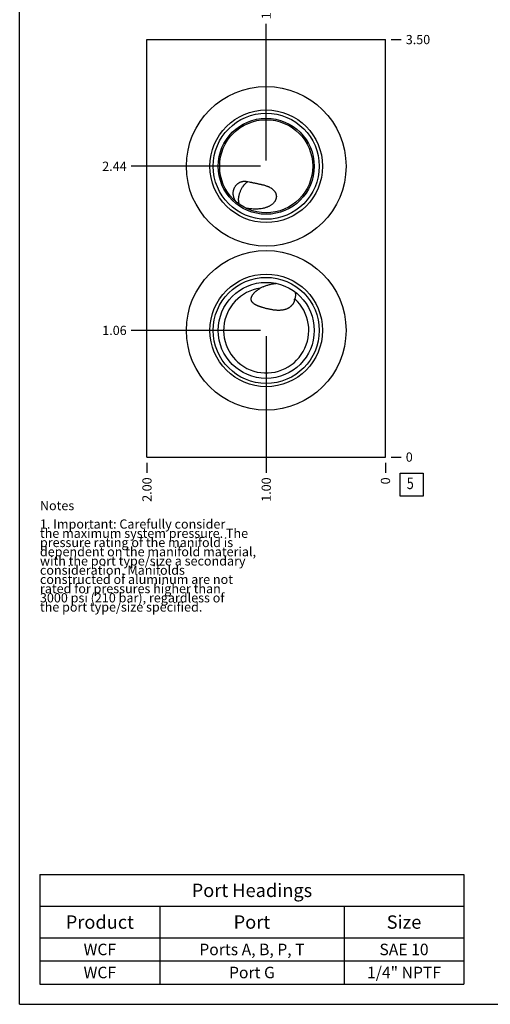
# Model space of a CAD drawing. Units: inches. Extents: x 0.3 to 21.7, y 0.3 to 16.7.
# Drawn here: x 0.3 to 5.4, y 0.3 to 11 of the extents above; entities that cross this region are included whole.
import ezdxf

# ---------------------------------------------------------------- set-up
doc = ezdxf.new("R2010")
doc.units = ezdxf.units.IN
doc.header["$LTSCALE"] = 1.21
doc.header["$MEASUREMENT"] = 0
doc.layers.get('0').update_dxf_attribs({"linetype": 'CONTINUOUS'})
doc.styles.get("Standard").update_dxf_attribs({"font": 'txt', "width": 0.8})
doc.dimstyles.new('DIMSTYLE_1', dxfattribs={"dimtxt": 0.1, "dimasz": 0.1875, "dimexe": 0.125, "dimexo": 0.0625, "dimgap": 0.025, "dimtad": 0, "dimtih": 1, "dimtoh": 1, "dimlfac": 0.773011, "dimzin": 4, "dimdsep": 46, "dimtxsty": 'Standard', "dimblk": '_FILLED', "dimblk1": '_FILLED', "dimblk2": '_FILLED', "dimcen": 0.09, "dimadec": 0, "dimazin": 0, "dimtfac": 1, "dimtofl": 0, "dimtmove": 0, "dimatfit": 3, "dimldrblk": '_FILLED', "dimfxl": 1, "dimtolj": 1, "dimtzin": 4, "dimarcsym": 0})
doc.dimstyles.new('DIMSTYLE_2', dxfattribs={"dimtxt": 0.1, "dimasz": 0.1875, "dimexe": 0.125, "dimexo": 0.0625, "dimgap": 0.025, "dimtad": 0, "dimtih": 1, "dimtoh": 1, "dimdec": 0, "dimlfac": 0.773011, "dimzin": 4, "dimdsep": 46, "dimtxsty": 'Standard', "dimblk": '_FILLED', "dimblk1": '_FILLED', "dimblk2": '_FILLED', "dimcen": 0.09, "dimadec": 0, "dimazin": 0, "dimtfac": 1, "dimtdec": 0, "dimtofl": 0, "dimtmove": 0, "dimatfit": 3, "dimldrblk": '_FILLED', "dimfxl": 1, "dimtolj": 1, "dimtzin": 4, "dimarcsym": 0})

# ---------------------------------------------------------------- blocks, each defined once
blk = doc.blocks.new('*D24')
at = {"color": 2, "linetype": 'Continuous'}
blk.add_line((1.682, 6.174), (1.682, 6.066), dxfattribs=at)
at = {"color": 2, "linetype": 'Continuous', "insert": (1.632, 6.016), "char_height": 0.1, "width": 0.32, "attachment_point": 3, "rotation": 90, "line_spacing_factor": 0.9}
blk.add_mtext('2.00', dxfattribs=at)
blk = doc.blocks.new('_FILLED')
at = {"color": 0, "linetype": 'ByBlock'}
blk.add_solid([(0, 0), (-1, 0.167), (-1, -0.167)], dxfattribs=at)
blk = doc.blocks.new('*D25')
at = {"color": 2, "linetype": 'Continuous'}
blk.add_line((4.27, 6.174), (4.27, 6.066), dxfattribs=at)
at = {"color": 2, "linetype": 'Continuous', "insert": (4.22, 6.016), "char_height": 0.1, "width": 0.08, "attachment_point": 3, "rotation": 90, "line_spacing_factor": 0.9}
blk.add_mtext('0', dxfattribs=at)
blk = doc.blocks.new('*D26')
at = {"color": 2, "linetype": 'Continuous'}
blk.add_line((4.332, 10.764), (4.44, 10.764), dxfattribs=at)
at = {"color": 2, "linetype": 'Continuous', "insert": (4.49, 10.814), "char_height": 0.1, "width": 0.32, "attachment_point": 1, "line_spacing_factor": 0.9}
blk.add_mtext('3.50', dxfattribs=at)
blk = doc.blocks.new('*D27')
at = {"color": 2, "linetype": 'Continuous'}
blk.add_line((4.332, 6.236), (4.44, 6.236), dxfattribs=at)
at = {"color": 2, "linetype": 'Continuous', "insert": (4.49, 6.286), "char_height": 0.1, "width": 0.08, "attachment_point": 1, "line_spacing_factor": 0.9}
blk.add_mtext('0', dxfattribs=at)
blk = doc.blocks.new('*D28')
at = {"color": 2, "linetype": 'Continuous'}
blk.add_line((2.976, 9.453), (2.976, 10.934), dxfattribs=at)
at = {"color": 2, "linetype": 'Continuous', "insert": (2.926, 10.984), "char_height": 0.1, "width": 0.32, "attachment_point": 1, "rotation": 90, "line_spacing_factor": 0.9}
blk.add_mtext('1.00', dxfattribs=at)
blk = doc.blocks.new('*D29')
at = {"color": 2, "linetype": 'Continuous'}
blk.add_line((2.913, 9.39), (1.512, 9.39), dxfattribs=at)
at = {"color": 2, "linetype": 'Continuous', "insert": (1.462, 9.44), "char_height": 0.1, "width": 0.32, "attachment_point": 3, "line_spacing_factor": 0.9}
blk.add_mtext('2.44', dxfattribs=at)
blk = doc.blocks.new('*D30')
at = {"color": 2, "linetype": 'Continuous'}
blk.add_line((2.976, 7.547), (2.976, 6.066), dxfattribs=at)
at = {"color": 2, "linetype": 'Continuous', "insert": (2.926, 6.016), "char_height": 0.1, "width": 0.32, "attachment_point": 3, "rotation": 90, "line_spacing_factor": 0.9}
blk.add_mtext('1.00', dxfattribs=at)
blk = doc.blocks.new('*D31')
at = {"color": 2, "linetype": 'Continuous'}
blk.add_line((2.913, 7.61), (1.512, 7.61), dxfattribs=at)
at = {"color": 2, "linetype": 'Continuous', "insert": (1.462, 7.66), "char_height": 0.1, "width": 0.32, "attachment_point": 3, "line_spacing_factor": 0.9}
blk.add_mtext('1.06', dxfattribs=at)
blk = doc.blocks.new('*T53')
at = {"color": 2, "linetype": 'Continuous'}
for p, q in [((0, 0), (4.6, 0)), ((0, 0), (0, -1.18775)), ((4.6, 0), (4.6, -1.18775)), ((0, -0.34375), (4.6, -0.34375)), ((1.3, -0.34375), (1.3, -1.18775)), ((3.3, -0.34375), (3.3, -1.18775)), ((0, -0.68775), (4.6, -0.68775)), ((0, -0.93775), (4.6, -0.93775)), ((0, -1.18775), (4.6, -1.18775))]:
    blk.add_line(p, q, dxfattribs=at)
at = {"color": 2, "linetype": 'Continuous', "attachment_point": 2, "line_spacing_factor": 0.9}
for s, insert, char_height, width in [('Port Headings', (2.3, -0.09938), 0.145, 3.016), ('Product', (0.65, -0.44325), 0.145, 1.624), ('Port', (2.3, -0.44325), 0.145, 0.928), ('Size', (3.95, -0.44325), 0.145, 0.928), ('WCF', (0.65, -0.75025), 0.125, 0.6), ('Ports A, B, P, T', (2.3, -0.75025), 0.125, 3.2), ('SAE 10', (3.95, -0.75025), 0.125, 1.2), ('WCF', (0.65, -1.00025), 0.125, 0.6), ('Port G', (2.3, -1.00025), 0.125, 1.2), ('1/4" NPTF', (3.95, -1.00025), 0.125, 1.8)]:
    blk.add_mtext(s, dxfattribs=dict(at, insert=insert, char_height=char_height, width=width))
blk = doc.blocks.new('SUN_FACENUMBER_BL5', base_point=(4.553, 5.938))
at = {"color": 2, "linetype": 'Continuous'}
for p, q in [((4.428, 6.063), (4.678, 6.063)), ((4.428, 5.813), (4.428, 6.063)), ((4.678, 6.063), (4.678, 5.813)), ((4.678, 5.813), (4.428, 5.813))]:
    blk.add_line(p, q, dxfattribs=at)
at = {"color": 2, "linetype": 'Continuous', "width": 0.8}
blk.add_text('5', height=0.125, dxfattribs=at).set_placement((4.501, 5.889))

msp = doc.modelspace()

# ---------------------------------------------------------------- linework, layer by layer
at = {"color": 7, "linetype": 'Continuous'}
for p, q in [((0.301, 0.301), (0.301, 16.699)), ((1.682, 6.236), (1.682, 10.764)), ((1.682, 10.764), (4.27, 10.764)), ((4.27, 6.236), (4.27, 10.764)), ((2.647, 9.006), (2.647, 9.007)), ((1.682, 6.236), (4.27, 6.236)), ((0.301, 0.301), (21.699, 0.301))]:
    msp.add_line(p, q, dxfattribs=at)
for centre, radius in [((2.976, 9.39), 0.866), ((2.976, 9.39), 0.611), ((2.976, 9.39), 0.575), ((2.976, 9.39), 0.521), ((2.976, 9.39), 0.505), ((2.976, 7.61), 0.866), ((2.976, 7.61), 0.611), ((2.976, 7.61), 0.575), ((2.976, 7.61), 0.521)]:
    msp.add_circle(centre, radius, dxfattribs=at)
for centre, radius, start, end in [((2.788, 9.101), 0.169, 259.1438, 259.9432), ((2.976, 7.61), 0.462, 97.9942, 47.8192), ((3.134, 7.653), 0.471, 114.135, 118.2327), ((3.188, 7.995), 0.105, 18.0778, 18.2586), ((3.169, 7.965), 0.117, 348.3402, 354.0107)]:
    msp.add_arc(centre, radius, start, end, dxfattribs=at)
for points, knots in [([(2.641, 9.174), (2.643, 9.176), (2.647, 9.181), (2.653, 9.189), (2.659, 9.195), (2.667, 9.202), (2.674, 9.207), (2.682, 9.212), (2.69, 9.216), (2.699, 9.22), (2.708, 9.223), (2.717, 9.225), (2.727, 9.227), (2.737, 9.228), (2.746, 9.228), (2.756, 9.227), (2.766, 9.226), (2.773, 9.225), (2.776, 9.224)], [0, 0, 0, 0, 0.06219, 0.124039, 0.185606, 0.246955, 0.308161, 0.369311, 0.4305, 0.49183, 0.553408, 0.615345, 0.677748, 0.740722, 0.804362, 0.86875, 0.933949, 1, 1, 1, 1]), ([(2.676, 9.02), (2.676, 9.022), (2.676, 9.027), (2.676, 9.037), (2.678, 9.049), (2.68, 9.064), (2.683, 9.079), (2.688, 9.094), (2.693, 9.109), (2.698, 9.124), (2.705, 9.138), (2.712, 9.152), (2.72, 9.165), (2.727, 9.176), (2.733, 9.184), (2.738, 9.189), (2.742, 9.195), (2.747, 9.2), (2.752, 9.205), (2.756, 9.209), (2.761, 9.213), (2.766, 9.217), (2.771, 9.221), (2.774, 9.223), (2.776, 9.224)], [0, 0, 0, 0, 0.029631, 0.059884, 0.122073, 0.186213, 0.251902, 0.318707, 0.386173, 0.453835, 0.521223, 0.587872, 0.653332, 0.717173, 0.748365, 0.779007, 0.809056, 0.838472, 0.867221, 0.895269, 0.922589, 0.949161, 0.97497, 1, 1, 1, 1]), ([(2.776, 9.224), (2.785, 9.222), (2.798, 9.22), (2.815, 9.216), (2.828, 9.213), (2.842, 9.211), (2.855, 9.208), (2.868, 9.205), (2.882, 9.202), (2.896, 9.199), (2.909, 9.196), (2.923, 9.193), (2.937, 9.19), (2.95, 9.187), (2.963, 9.183), (2.977, 9.178), (2.985, 9.175), (2.989, 9.174)], [0, 0, 0, 0, 0.120907, 0.1819, 0.243279, 0.305059, 0.367247, 0.429839, 0.492817, 0.556139, 0.619741, 0.683525, 0.747366, 0.81111, 0.874582, 0.937602, 1, 1, 1, 1]), ([(2.647, 9.007), (2.645, 9.01), (2.642, 9.015), (2.638, 9.021), (2.635, 9.028), (2.631, 9.037), (2.626, 9.048), (2.623, 9.059), (2.621, 9.07), (2.619, 9.079), (2.619, 9.086), (2.618, 9.094), (2.618, 9.103), (2.619, 9.114), (2.621, 9.125), (2.623, 9.135), (2.627, 9.146), (2.63, 9.154), (2.633, 9.16), (2.636, 9.166), (2.639, 9.171), (2.641, 9.174)], [0, 0, 0, 0, 0.065631, 0.098346, 0.130982, 0.195993, 0.260638, 0.324885, 0.388704, 0.45207, 0.483581, 0.514971, 0.577368, 0.639257, 0.700631, 0.761488, 0.821834, 0.881682, 0.911433, 0.941068, 1, 1, 1, 1]), ([(2.989, 9.174), (2.993, 9.172), (2.999, 9.17), (3.011, 9.164), (3.023, 9.158), (3.034, 9.151), (3.042, 9.145), (3.049, 9.139), (3.056, 9.132), (3.063, 9.125), (3.068, 9.117), (3.073, 9.109), (3.077, 9.101), (3.081, 9.092), (3.083, 9.084), (3.085, 9.074), (3.086, 9.068), (3.086, 9.065)], [0, 0, 0, 0, 0.067106, 0.133506, 0.263977, 0.328061, 0.391385, 0.453989, 0.515935, 0.5773, 0.638179, 0.698678, 0.758919, 0.819033, 0.879159, 0.939436, 1, 1, 1, 1]), ([(2.676, 9.02), (2.676, 9.016), (2.676, 9.009), (2.677, 8.999), (2.678, 8.99), (2.68, 8.983), (2.681, 8.98)], [0, 0, 0, 0, 0.265857, 0.521478, 0.766311, 1, 1, 1, 1]), ([(3.086, 9.065), (3.086, 9.063), (3.086, 9.059), (3.085, 9.054), (3.085, 9.048), (3.084, 9.043), (3.082, 9.037), (3.08, 9.032), (3.078, 9.026), (3.076, 9.021), (3.073, 9.016), (3.07, 9.01), (3.067, 9.005), (3.062, 8.999), (3.056, 8.991), (3.047, 8.983), (3.038, 8.975), (3.028, 8.968), (3.017, 8.961), (3.006, 8.955), (2.995, 8.95), (2.983, 8.945), (2.971, 8.941), (2.959, 8.937), (2.947, 8.934), (2.931, 8.931), (2.91, 8.928), (2.885, 8.926), (2.859, 8.925), (2.834, 8.926), (2.809, 8.928), (2.784, 8.931), (2.767, 8.933), (2.759, 8.935)], [0, 0, 0, 0, 0.014175, 0.028418, 0.042735, 0.057133, 0.071618, 0.086192, 0.100859, 0.115617, 0.130468, 0.145409, 0.160436, 0.175548, 0.205995, 0.236723, 0.267692, 0.298863, 0.330203, 0.361682, 0.393274, 0.424958, 0.456717, 0.488536, 0.520404, 0.552309, 0.616194, 0.680153, 0.744148, 0.808152, 0.872141, 0.936098, 1, 1, 1, 1]), ([(2.942, 8.082), (2.948, 8.085), (2.959, 8.09), (2.976, 8.096), (2.994, 8.102), (3.011, 8.107), (3.029, 8.112), (3.047, 8.115), (3.066, 8.118), (3.078, 8.119), (3.084, 8.12)], [0, 0, 0, 0, 0.12495, 0.249908, 0.374877, 0.499859, 0.624857, 0.749876, 0.874924, 1, 1, 1, 1]), ([(2.815, 7.966), (2.815, 7.968), (2.817, 7.973), (2.819, 7.978), (2.821, 7.983), (2.824, 7.99), (2.829, 7.997), (2.834, 8.005), (2.839, 8.01), (2.843, 8.015), (2.847, 8.019), (2.853, 8.025), (2.859, 8.031), (2.868, 8.039), (2.881, 8.048), (2.896, 8.058), (2.906, 8.064), (2.912, 8.067)], [0, 0, 0, 0, 0.059679, 0.089812, 0.120114, 0.181161, 0.242726, 0.304712, 0.367041, 0.398317, 0.429655, 0.492494, 0.55552, 0.618706, 0.745438, 0.872568, 1, 1, 1, 1]), ([(3.288, 8.027), (3.289, 8.024), (3.291, 8.018), (3.292, 8.009), (3.293, 7.999), (3.293, 7.99), (3.293, 7.98), (3.291, 7.971), (3.289, 7.961), (3.287, 7.955), (3.286, 7.952)], [0, 0, 0, 0, 0.126045, 0.25176, 0.377155, 0.50224, 0.62704, 0.751579, 0.875891, 1, 1, 1, 1]), ([(3.202, 7.844), (3.198, 7.843), (3.192, 7.84), (3.183, 7.837), (3.175, 7.835), (3.164, 7.832), (3.152, 7.83), (3.143, 7.829), (3.134, 7.828), (3.122, 7.827), (3.108, 7.827), (3.093, 7.827), (3.079, 7.829), (3.064, 7.83), (3.049, 7.832), (3.035, 7.835), (3.02, 7.838), (3.005, 7.841), (2.991, 7.844), (2.976, 7.847), (2.962, 7.851), (2.948, 7.855), (2.936, 7.858), (2.927, 7.861), (2.92, 7.863), (2.913, 7.865), (2.906, 7.868), (2.9, 7.87), (2.893, 7.873), (2.886, 7.875), (2.88, 7.878), (2.874, 7.881), (2.867, 7.884), (2.861, 7.887), (2.855, 7.89), (2.85, 7.894), (2.844, 7.898), (2.839, 7.902), (2.834, 7.906), (2.829, 7.911), (2.825, 7.916), (2.822, 7.92), (2.82, 7.924), (2.818, 7.927), (2.817, 7.93), (2.816, 7.933), (2.815, 7.936), (2.814, 7.939), (2.813, 7.942), (2.813, 7.947), (2.813, 7.952), (2.813, 7.959), (2.814, 7.963), (2.815, 7.966)], [0, 0, 0, 0, 0.029426, 0.044248, 0.059149, 0.089206, 0.119642, 0.135013, 0.150489, 0.181756, 0.213444, 0.245534, 0.277987, 0.310745, 0.34374, 0.376892, 0.41012, 0.443345, 0.476495, 0.509509, 0.542337, 0.574937, 0.607278, 0.623343, 0.639334, 0.65525, 0.671086, 0.686841, 0.702513, 0.718098, 0.733595, 0.749001, 0.764312, 0.779525, 0.794637, 0.809645, 0.824547, 0.839342, 0.854031, 0.868619, 0.883118, 0.89755, 0.904753, 0.911951, 0.919151, 0.926358, 0.933579, 0.94082, 0.948087, 0.955386, 0.970087, 0.984956, 1, 1, 1, 1]), ([(3.284, 7.941), (3.284, 7.938), (3.282, 7.933), (3.28, 7.925), (3.277, 7.917), (3.273, 7.909), (3.269, 7.902), (3.265, 7.895), (3.26, 7.889), (3.255, 7.882), (3.249, 7.877), (3.243, 7.871), (3.237, 7.866), (3.231, 7.861), (3.224, 7.856), (3.217, 7.852), (3.209, 7.848), (3.204, 7.846), (3.202, 7.844)], [0, 0, 0, 0, 0.063893, 0.127366, 0.190461, 0.253235, 0.315736, 0.378019, 0.440135, 0.502135, 0.564071, 0.625994, 0.687952, 0.749996, 0.812175, 0.874536, 0.937129, 1, 1, 1, 1])]:
    msp.add_open_spline(points, degree=3, knots=knots, dxfattribs=at)

# ---------------------------------------------------------------- block references
at = {"color": 2, "linetype": 'Continuous'}
msp.add_blockref('SUN_FACENUMBER_BL5', (4.553, 5.938), dxfattribs=at)
msp.add_blockref('*T53', (0.521, 1.709))

# ---------------------------------------------------------------- texts
at = {"color": 2, "linetype": 'Continuous', "insert": (0.521, 5.76), "char_height": 0.1, "width": 3.04, "attachment_point": 1, "line_spacing_factor": 0.6}
msp.add_mtext('Notes\\P \\P1. Important: Carefully consider\\P   the maximum system pressure. The\\P   pressure rating of the manifold is\\P   dependent on the manifold material,\\P   with the port type/size a secondary\\P   consideration. Manifolds\\P   constructed of aluminum are not\\P   rated for pressures higher than\\P   3000 psi (210 bar), regardless of\\P   the port type/size specified.', dxfattribs=at)

# ---------------------------------------------------------------- dimensions: what is measured, and where the dimension line sits
at = {"color": 2, "linetype": 'Continuous'}
for feature_location, offset, dtype, origin, dimstyle, picture, middle in [((2.976, 9.453), (0, 1.481), 1, (4.27, 6.236), 'DIMSTYLE_1', '*D28', (2.976, 11.154)), ((4.332, 10.764), (0.108, 0), 0, (4.27, 6.236), 'DIMSTYLE_1', '*D26', (4.65, 10.764)), ((2.913, 9.39), (-1.401, 0), 0, (4.27, 6.236), 'DIMSTYLE_1', '*D29', (1.305, 9.39)), ((2.913, 7.61), (-1.401, 0), 0, (4.27, 6.236), 'DIMSTYLE_1', '*D31', (1.312, 7.61)), ((2.976, 7.547), (0, -1.481), 1, (4.27, 6.236), 'DIMSTYLE_1', '*D30', (2.976, 5.866)), ((1.682, 6.174), (0, -0.107), 1, (4.27, 6.236), 'DIMSTYLE_1', '*D24', (1.682, 5.856)), ((4.26958085, 6.173624137), (0, -0.1075), 1, (4.26958085, 6.236124137), 'DIMSTYLE_2', '*D25', (4.269580963, 5.976124128)), ((4.33208085, 6.236124137), (0.1075, 0), 0, (4.26958085, 6.236124137), 'DIMSTYLE_2', '*D27', (4.529580826, 6.236124268))]:
    dim = msp.add_ordinate_dim(feature_location=feature_location, offset=offset, dtype=dtype, origin=origin, dimstyle=dimstyle, dxfattribs=at)
    dim.commit()
    dim.dimension.update_dxf_attribs({"geometry": picture, "text_midpoint": middle})

doc.saveas('drawing.dxf')
